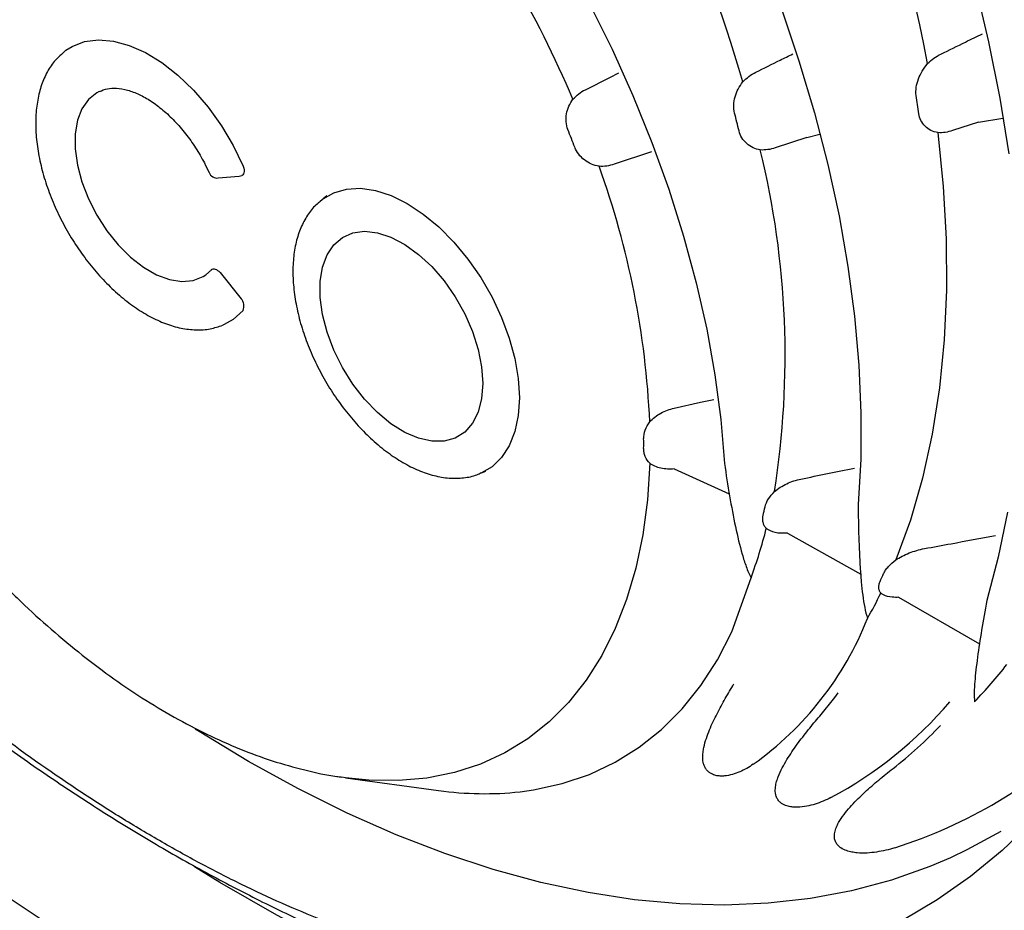
# Model space of a CAD drawing. Units: millimetres. Extents: x 283 to 2120, y 256 to 1906.
# Drawn here: x 1477 to 1552, y 347 to 415 of the extents above; entities that cross this region are included whole.
import ezdxf

# ---------------------------------------------------------------- set-up
doc = ezdxf.new("R2010")
doc.units = ezdxf.units.MM
doc.layers.add('BEMASS', color=3, linetype='Continuous')
doc.layers.add('DUENN-18', color=94, linetype='Continuous')

# ---------------------------------------------------------------- blocks, each defined once
blk = doc.blocks.new('Studzienka dostępowa')
at = {"layer": 'DUENN-18'}
for p, q in [((-82.931, 147.705), (-84.925, 147.052)), ((-82.931, 147.705), (-81.057, 148.008)), ((-96.11, 146.527), (-95.109, 146.785)), ((-96.11, 146.527), (-98.547, 145.723)), ((-108.04, 145.416), (-110.903, 144.468)), ((-141.321, 143.413), (-139.702, 143.557)), ((-132.971, 142.031), (-133.262, 141.818)), ((-142.279, 135.975), (-141.831, 136.365)), ((-141.18, 136.157), (-139.561, 134.142)), ((-140.853, 132.157), (-140.972, 132.107)), ((-106.301, 121.067), (-102.079, 119.155)), ((-121.103, 120.756), (-120.773, 120.902)), ((-97.594, 116.122), (-91.986, 112.981)), ((-89.07, 111.201), (-82.864, 107.618)), ((-131.556, 97.338), (-131.82, 97.376)), ((-131.556, 97.338), (-124.393, 96.362))]:
    blk.add_line(p, q, dxfattribs=at)
at = {"layer": 'DUENN-18', "flags": 128}
for points in [[(-153.6, 85.572), (-157.983, 88.506), (-162.349, 91.63), (-166.69, 94.941), (-171.001, 98.433), (-175.274, 102.099), (-179.502, 105.935), (-183.678, 109.935), (-187.797, 114.091), (-191.851, 118.398), (-195.834, 122.848), (-199.74, 127.435)], [(-78.849, 93.937), (-81.131, 91.738), (-83.552, 89.743), (-86.105, 87.957), (-88.785, 86.385)], [(-99.558, 197.538), (-97.169, 193.317), (-94.91, 189.033), (-92.788, 184.697), (-90.807, 180.321), (-88.973, 175.916), (-87.291, 171.493), (-85.766, 167.066), (-84.401, 162.645), (-83.201, 158.242), (-82.167, 153.869), (-81.304, 149.538), (-80.613, 145.26)], [(-80.702, 117.737), (-81.417, 114.277), (-82.305, 110.964)], [(-122.063, 197.364), (-119.323, 194.104), (-116.671, 190.716), (-114.116, 187.212), (-111.665, 183.602), (-109.327, 179.898), (-107.11, 176.113), (-105.022, 172.26), (-103.068, 168.35), (-101.255, 164.398), (-99.59, 160.415), (-98.077, 156.415), (-96.723, 152.411), (-95.53, 148.416), (-94.504, 144.444), (-93.647, 140.507), (-92.963, 136.618), (-92.453, 132.791), (-92.119, 129.038), (-91.963, 125.37), (-91.984, 121.801), (-92.184, 118.342)], [(-112.826, 156.833), (-111.08, 153.308), (-109.477, 149.743), (-108.023, 146.15), (-106.724, 142.546), (-105.587, 138.945), (-104.614, 135.361), (-103.811, 131.809), (-103.18, 128.303), (-102.724, 124.859), (-102.445, 121.49)], [(-153.012, 153.22), (-152.546, 153.514), (-151.583, 153.887), (-150.513, 154.027), (-149.36, 153.931), (-148.146, 153.602), (-146.899, 153.045), (-145.645, 152.273), (-144.41, 151.302), (-143.221, 150.154), (-142.102, 148.851), (-141.078, 147.423), (-140.17, 145.898), (-139.398, 144.31)], [(-113.124, 150.193), (-111.258, 151.135), (-110.545, 151.495)], [(-150.464, 150.055), (-150.63, 149.966), (-151.276, 149.45), (-151.779, 148.735), (-152.123, 147.843), (-152.298, 146.801), (-152.298, 145.641), (-152.123, 144.397), (-151.779, 143.108), (-151.276, 141.812), (-150.63, 140.551), (-149.86, 139.36), (-148.99, 138.278), (-148.045, 137.336), (-147.055, 136.563), (-146.05, 135.984), (-145.06, 135.615), (-144.116, 135.467), (-143.246, 135.546), (-142.477, 135.848), (-142.279, 135.975)], [(-86.061, 146.901), (-85.646, 142.77), (-85.425, 138.731), (-85.399, 134.795), (-85.567, 130.977), (-85.93, 127.288), (-86.486, 123.742), (-87.234, 120.349), (-88.17, 117.121), (-89.292, 114.068)], [(-139.398, 144.31), (-139.36, 144.176), (-139.338, 144.045), (-139.335, 143.922), (-139.349, 143.814), (-139.38, 143.723), (-139.427, 143.655), (-139.488, 143.611), (-139.493, 143.609)], [(-133.262, 141.818), (-132.448, 142.28), (-131.464, 142.563), (-130.385, 142.62), (-129.233, 142.451), (-128.032, 142.06), (-126.806, 141.453), (-125.58, 140.644), (-124.379, 139.649), (-123.227, 138.488), (-122.148, 137.185), (-121.164, 135.766), (-120.295, 134.261), (-119.559, 132.699), (-118.97, 131.114), (-118.54, 129.536), (-118.279, 127.998), (-118.191, 126.532), (-118.279, 125.166), (-118.54, 123.93), (-118.97, 122.848), (-119.559, 121.943), (-120.295, 121.232), (-121.11, 120.753)], [(-133.526, 141.61), (-133.317, 141.778), (-133.262, 141.818)], [(-121.001, 127.632), (-121.091, 126.463), (-121.358, 125.431), (-121.795, 124.567), (-122.39, 123.894), (-123.124, 123.434), (-123.977, 123.197), (-124.925, 123.193), (-125.94, 123.42), (-126.992, 123.872), (-128.053, 124.536), (-129.09, 125.393), (-130.075, 126.418), (-130.979, 127.583), (-131.775, 128.852), (-132.442, 130.191), (-132.959, 131.559), (-133.313, 132.919), (-133.492, 134.23), (-133.492, 135.456), (-133.313, 136.56), (-132.959, 137.512), (-132.442, 138.283), (-131.775, 138.851), (-130.979, 139.201), (-130.075, 139.322), (-129.09, 139.211), (-128.053, 138.87), (-126.992, 138.31), (-125.94, 137.546), (-124.925, 136.602), (-123.977, 135.503), (-123.124, 134.282), (-122.39, 132.973), (-121.795, 131.614), (-121.358, 130.245), (-121.091, 128.905), (-121.001, 127.632)], [(-141.802, 136.392), (-141.778, 136.407), (-141.712, 136.429), (-141.635, 136.431), (-141.549, 136.413), (-141.457, 136.374), (-141.363, 136.318), (-141.27, 136.244), (-141.18, 136.157)], [(-139.398, 133.238), (-140.17, 132.542), (-140.853, 132.157)], [(-106.301, 125.734), (-104.28, 126.179), (-103.265, 126.402)], [(-108.181, 121.498), (-108.365, 118.685), (-108.724, 115.996), (-109.258, 113.443), (-109.962, 111.039), (-110.835, 108.795), (-111.871, 106.722), (-113.065, 104.831), (-114.412, 103.13), (-115.906, 101.627), (-117.538, 100.331), (-119.301, 99.247), (-121.187, 98.38), (-123.186, 97.736), (-125.288, 97.316), (-127.484, 97.123), (-129.763, 97.158), (-131.556, 97.338)], [(-118.143, 96.259), (-117.1, 96.403), (-114.902, 96.885), (-112.811, 97.595), (-110.835, 98.53), (-108.985, 99.685), (-107.267, 101.055), (-105.691, 102.634), (-104.263, 104.415), (-102.989, 106.39), (-101.875, 108.55), (-100.406, 112.696)], [(-95.13, 102.077), (-93.98, 103.508), (-93.719, 103.861)], [(-85.087, 91.194), (-86.67, 90.52), (-89.622, 89.474), (-92.682, 88.653), (-95.843, 88.058), (-99.099, 87.692), (-102.442, 87.554), (-105.866, 87.646), (-109.362, 87.967), (-112.923, 88.517), (-116.542, 89.293), (-120.209, 90.295), (-123.918, 91.52), (-127.66, 92.965), (-131.427, 94.628), (-135.21, 96.505), (-139.001, 98.591), (-142.793, 100.883), (-143.083, 101.066)], [(-81.228, 93.212), (-83.833, 91.789), (-85.087, 91.194)], [(-66.594, 78.013), (-68.691, 77.125), (-72.083, 75.907), (-75.582, 74.911), (-79.183, 74.138), (-82.881, 73.59), (-86.668, 73.267), (-90.54, 73.169), (-94.489, 73.297), (-98.51, 73.651), (-102.596, 74.231), (-106.74, 75.034), (-110.936, 76.06), (-115.177, 77.308), (-119.456, 78.775), (-123.767, 80.458), (-128.102, 82.356), (-132.455, 84.465), (-136.818, 86.782), (-141.185, 89.303), (-143.141, 90.498)]]:
    blk.add_lwpolyline(points, dxfattribs=at)
at = {"layer": 'DUENN-18'}
for centre, radius, start, end in [((-216.759, 127.728), 132.189, 10.66783, 31.63879), ((-207.171, 119.852), 110.562, 16.25646, 33.74938), ((-195.335, 114.746), 88.365, 23.13401, 36.86598), ((-186.611, 134.497), 100.06, 7.95901, 8.76634), ((-190.696, 125.142), 92.012, 13.75787, 14.64353), ((-190.607, 116.804), 81.956, 20.6963, 21.715), ((-164.25, 129.751), 66.464, 350.97272, 13.76825), ((-141.384, 144.11), 0.7, 204.15889, 275.10952), ((-174.753, 121.67), 66.641, 2.58786, 19.86013), ((-139.764, 144.255), 0.7, 275.10952, 292.75624), ((-141.384, 135.831), 0.7, 126.69161, 137.06477), ((-140.261, 133.549), 0.917, 340.17318, 40.28276), ((-156.865, 123.016), 48.217, 359.55406, 0.44594), ((-141.62, 127.139), 43.237, 347.1088, 348.01555), ((-136.329, 125.905), 38.275, 339.81098, 345.75611), ((-127.533, 129.517), 40.794, 335.22188, 336.14512), ((-124.734, 128.364), 38.21, 330.54866, 333.85191), ((-114.762, 118.794), 25.058, 305.43868, 338.41744), ((-111.878, 130.556), 39.618, 316.29262, 321.75953), ((-108.742, 123.115), 30.89, 297.93782, 319.80405), ((-108.896, 123.076), 31.66, 307.77338, 316.67967), ((-100.837, 128.118), 37.932, 287.59976, 313.88941), ((-120.854, 121.48), 25.366, 261.9809, 276.13582)]:
    blk.add_arc(centre, radius, start, end, dxfattribs=at)
for points, knots in [([(-247.865, 270.414), (-247.864, 269.006), (-247.862, 266.028), (-247.661, 261.377), (-247.309, 256.496), (-246.795, 251.547), (-246.124, 246.54), (-245.297, 241.481), (-244.316, 236.379), (-243.182, 231.241), (-241.898, 226.075), (-240.465, 220.887), (-238.886, 215.687), (-237.163, 210.481), (-235.299, 205.277), (-233.296, 200.084), (-231.159, 194.908), (-228.89, 189.757), (-226.493, 184.639), (-223.971, 179.561), (-221.328, 174.531), (-218.568, 169.557), (-215.695, 164.645), (-212.713, 159.804), (-209.627, 155.039), (-206.442, 150.359), (-203.162, 145.771), (-199.792, 141.281), (-196.336, 136.895), (-192.8, 132.621), (-189.19, 128.465), (-185.509, 124.433), (-181.764, 120.532), (-177.96, 116.766), (-174.102, 113.142), (-170.197, 109.666), (-166.249, 106.342), (-162.264, 103.177), (-158.248, 100.174), (-154.207, 97.339), (-150.146, 94.676), (-146.071, 92.189), (-141.989, 89.883), (-137.905, 87.762), (-133.825, 85.828), (-129.755, 84.087), (-125.702, 82.539), (-121.672, 81.196), (-118.707, 80.33), (-117.089, 79.929), (-116.842, 79.867)], [0, 0, 0, 0, 0.0188601, 0.0398883, 0.0609132, 0.0819337, 0.1029491, 0.1239589, 0.144963, 0.1659614, 0.1869541, 0.2079414, 0.2289237, 0.2499012, 0.2708744, 0.2918437, 0.3128097, 0.3337729, 0.3547337, 0.3756927, 0.3966505, 0.4176074, 0.4385642, 0.4595212, 0.4804789, 0.5014379, 0.5223986, 0.5433616, 0.5643275, 0.5852967, 0.6062698, 0.6272474, 0.6482298, 0.6692176, 0.6902112, 0.711211, 0.7322172, 0.7532301, 0.7742498, 0.7952761, 0.8163088, 0.8373473, 0.8583909, 0.8794381, 0.9004874, 0.9215354, 0.9425791, 0.9636145, 0.9846368, 0.9892781, 0.9892781, 0.9892781, 0.9892781]), ([(-178.673, 178.246), (-178.905, 177.635), (-179.425, 176.263), (-180.038, 173.977), (-180.547, 171.422), (-180.885, 168.748), (-181.058, 165.972), (-181.063, 163.107), (-180.902, 160.168), (-180.577, 157.168), (-180.091, 154.12), (-179.448, 151.037), (-178.65, 147.932), (-177.703, 144.818), (-176.611, 141.705), (-175.38, 138.608), (-174.014, 135.539), (-172.52, 132.509), (-170.904, 129.532), (-169.172, 126.618), (-167.332, 123.78), (-165.391, 121.03), (-163.356, 118.379), (-161.236, 115.837), (-159.038, 113.416), (-156.771, 111.125), (-154.443, 108.975), (-152.062, 106.974), (-149.637, 105.133), (-147.177, 103.46), (-144.69, 101.963), (-142.186, 100.65), (-139.676, 99.532), (-137.169, 98.609), (-134.682, 97.913), (-132.904, 97.511), (-131.969, 97.407), (-131.845, 97.393)], [0, 0, 0, 0, 0.0232785, 0.0523218, 0.0815786, 0.1109888, 0.1404962, 0.1700539, 0.1996238, 0.229179, 0.2587071, 0.2882022, 0.3176626, 0.3470898, 0.3764873, 0.4058594, 0.4352117, 0.4645499, 0.49388, 0.5232082, 0.5525403, 0.5818811, 0.611237, 0.6406143, 0.6700193, 0.699458, 0.7289358, 0.7584573, 0.7880253, 0.8176403, 0.8472986, 0.8769909, 0.9066972, 0.93638, 0.9659938, 0.9954805, 1, 1, 1, 1]), ([(-85.818, 152.935), (-85.19, 153.243), (-84.126, 153.763), (-83.063, 154.285), (-82.627, 154.499)], [0, 0, 0, 0, 0.590173, 1, 1, 1, 1]), ([(-153.012, 153.22), (-153.576, 152.707), (-153.964, 152.358), (-154.455, 151.597), (-154.911, 150.581), (-155.209, 149.417), (-155.35, 148.132), (-155.329, 146.749), (-155.145, 145.296), (-154.805, 143.802), (-154.316, 142.293), (-153.687, 140.797), (-152.93, 139.339), (-152.059, 137.946), (-151.088, 136.641), (-150.036, 135.448), (-148.918, 134.389), (-147.754, 133.482), (-146.562, 132.747), (-145.361, 132.197), (-144.171, 131.847), (-143.02, 131.714), (-141.941, 131.779), (-141.298, 132), (-140.972, 132.107)], [0, 0, 0, 0, 0.024239, 0.068821, 0.114065, 0.160081, 0.206671, 0.253547, 0.300483, 0.34737, 0.39419, 0.440954, 0.487684, 0.534409, 0.581153, 0.627943, 0.674809, 0.721778, 0.768871, 0.816079, 0.863308, 0.910317, 0.956761, 1, 1, 1, 1]), ([(-100.036, 151.536), (-99.411, 151.847), (-98.467, 152.317), (-97.524, 152.787), (-97.205, 152.946)], [0, 0, 0, 0, 0.661939, 1, 1, 1, 1]), ([(-87.719, 149.747), (-87.753, 149.962), (-87.748, 150.178), (-87.684, 150.605), (-87.627, 150.813), (-87.472, 151.224), (-87.373, 151.428), (-87.142, 151.822), (-87.009, 152.013), (-86.855, 152.198)], [0, 0, 0, 0, 0.25, 0.25, 0.5, 0.5, 0.75, 0.75, 1, 1, 1, 1]), ([(-101.673, 148.403), (-101.727, 148.609), (-101.745, 148.817), (-101.725, 149.237), (-101.687, 149.444), (-101.568, 149.852), (-101.486, 150.054), (-101.287, 150.439), (-101.169, 150.625), (-101.03, 150.803)], [0, 0, 0, 0, 0.25, 0.25, 0.5, 0.5, 0.75, 0.75, 1, 1, 1, 1]), ([(-150.443, 150.055), (-150.243, 150.137), (-149.851, 150.298), (-149.118, 150.33), (-148.297, 150.195), (-147.399, 149.859), (-146.479, 149.342), (-145.557, 148.654), (-144.66, 147.809), (-143.812, 146.83), (-143.04, 145.741), (-142.445, 144.723), (-142.139, 144.072), (-142.022, 143.823)], [0, 0, 0, 0, 0.094658, 0.18611, 0.283328, 0.377911, 0.471615, 0.565225, 0.659025, 0.753095, 0.847382, 0.941788, 1, 1, 1, 1]), ([(-114.076, 149.463), (-113.941, 149.617), (-113.793, 149.753), (-113.475, 149.995), (-113.306, 150.102), (-113.124, 150.193)], [0, 0, 0, 0, 0.5, 0.5, 1, 1, 1, 1]), ([(-114.467, 147.127), (-114.543, 147.319), (-114.589, 147.521), (-114.621, 147.927), (-114.608, 148.134), (-114.533, 148.535), (-114.47, 148.734), (-114.303, 149.113), (-114.2, 149.293), (-114.076, 149.463)], [0, 0, 0, 0, 0.25, 0.25, 0.5, 0.5, 0.75, 0.75, 1, 1, 1, 1]), ([(-86.061, 146.901), (-86.248, 146.929), (-86.427, 146.987), (-86.763, 147.157), (-86.913, 147.266), (-87.176, 147.529), (-87.282, 147.678), (-87.44, 148.005), (-87.49, 148.176), (-87.514, 148.352)], [0, 0, 0, 0, 0.25, 0.25, 0.5, 0.5, 0.75, 0.75, 1, 1, 1, 1]), ([(-99.695, 145.569), (-99.888, 145.599), (-100.075, 145.658), (-100.426, 145.824), (-100.588, 145.93), (-100.881, 146.189), (-101.006, 146.336), (-101.207, 146.665), (-101.279, 146.84), (-101.324, 147.024)], [0, 0, 0, 0, 0.25, 0.25, 0.5, 0.5, 0.75, 0.75, 1, 1, 1, 1]), ([(-84.925, 147.052), (-85.112, 146.99), (-85.301, 146.946), (-85.68, 146.893), (-85.873, 146.886), (-86.061, 146.901)], [0, 0, 0, 0, 0.5, 0.5, 1, 1, 1, 1]), ([(-112.076, 144.31), (-112.279, 144.342), (-112.479, 144.402), (-112.856, 144.567), (-113.034, 144.671), (-113.365, 144.924), (-113.513, 145.069), (-113.766, 145.398), (-113.867, 145.576), (-113.94, 145.768)], [0, 0, 0, 0, 0.25, 0.25, 0.5, 0.5, 0.75, 0.75, 1, 1, 1, 1]), ([(-98.547, 145.723), (-98.735, 145.66), (-98.925, 145.616), (-99.309, 145.563), (-99.503, 145.555), (-99.695, 145.569)], [0, 0, 0, 0, 0.5, 0.5, 1, 1, 1, 1]), ([(-110.903, 144.468), (-111.095, 144.404), (-111.289, 144.359), (-111.68, 144.305), (-111.877, 144.297), (-112.076, 144.31)], [0, 0, 0, 0, 0.5, 0.5, 1, 1, 1, 1]), ([(-133.539, 141.564), (-133.663, 141.465), (-134.049, 141.155), (-134.556, 140.449), (-135.053, 139.475), (-135.393, 138.347), (-135.578, 137.094), (-135.601, 135.735), (-135.462, 134.299), (-135.164, 132.813), (-134.715, 131.306), (-134.123, 129.804), (-133.4, 128.333), (-132.559, 126.919), (-131.614, 125.587), (-130.582, 124.362), (-129.481, 123.264), (-128.327, 122.314), (-127.141, 121.529), (-125.94, 120.927), (-124.746, 120.523), (-123.579, 120.324), (-122.474, 120.355), (-121.644, 120.509), (-121.229, 120.721), (-121.121, 120.777)], [0, 0, 0, 0, 0.0207423, 0.0645513, 0.1089162, 0.1540495, 0.1998194, 0.2459464, 0.2921879, 0.3383943, 0.3845352, 0.4306162, 0.4766575, 0.5226857, 0.5687282, 0.6148066, 0.6609514, 0.7071918, 0.75355, 0.8000278, 0.8465688, 0.8929676, 0.9389094, 0.9840639, 1, 1, 1, 1]), ([(-108.181, 124.679), (-108.061, 124.813), (-107.927, 124.937), (-107.642, 125.159), (-107.49, 125.259), (-107.166, 125.438), (-106.997, 125.515), (-106.654, 125.643), (-106.48, 125.695), (-106.301, 125.734)], [0, 0, 0, 0, 0.25, 0.25, 0.5, 0.5, 0.75, 0.75, 1, 1, 1, 1]), ([(-108.649, 123.391), (-108.651, 123.611), (-108.609, 123.829), (-108.448, 124.265), (-108.33, 124.475), (-108.181, 124.679)], [0, 0, 0, 0, 0.5, 0.5, 1, 1, 1, 1]), ([(-108.181, 121.498), (-108.33, 121.647), (-108.448, 121.824), (-108.569, 122.117), (-108.6, 122.219), (-108.64, 122.426), (-108.65, 122.532), (-108.649, 122.641)], [0, 0, 0, 0, 0.5, 0.5, 0.75, 0.75, 1, 1, 1, 1]), ([(-106.301, 121.067), (-106.48, 121.05), (-106.654, 121.046), (-106.997, 121.063), (-107.166, 121.085), (-107.49, 121.156), (-107.642, 121.205), (-107.927, 121.329), (-108.061, 121.406), (-108.181, 121.498)], [0, 0, 0, 0, 0.25, 0.25, 0.5, 0.5, 0.75, 0.75, 1, 1, 1, 1]), ([(-102.445, 121.49), (-102.322, 120.628), (-102.19, 119.794), (-101.911, 118.178), (-101.763, 117.396), (-101.443, 115.892), (-101.274, 115.178), (-100.986, 114.179), (-100.885, 113.859), (-100.663, 113.25), (-100.543, 112.961), (-100.406, 112.696)], [0, 0, 0, 0, 0.25, 0.25, 0.5, 0.5, 0.75, 0.75, 0.875, 0.875, 1, 1, 1, 1]), ([(-96.569, 120.286), (-95.892, 120.425), (-94.523, 120.706), (-93.154, 120.988), (-92.462, 121.131)], [0, 0, 0, 0, 0.494691, 1, 1, 1, 1]), ([(-98.609, 119.323), (-98.469, 119.44), (-98.319, 119.549), (-98.002, 119.749), (-97.833, 119.841), (-97.309, 120.087), (-96.946, 120.208), (-96.569, 120.286)], [0, 0, 0, 0, 0.25, 0.25, 0.5, 0.5, 1, 1, 1, 1]), ([(-99.326, 118.161), (-99.283, 118.364), (-99.195, 118.562), (-98.948, 118.952), (-98.792, 119.139), (-98.609, 119.323)], [0, 0, 0, 0, 0.5, 0.5, 1, 1, 1, 1]), ([(-92.184, 118.342), (-92.176, 117.475), (-92.159, 116.637), (-92.106, 115.02), (-92.07, 114.241), (-91.998, 113.12), (-91.97, 112.755), (-91.907, 112.047), (-91.871, 111.705), (-91.785, 111.044), (-91.737, 110.727), (-91.619, 110.124), (-91.55, 109.838), (-91.462, 109.577)], [0, 0, 0, 0, 0.25, 0.25, 0.5, 0.5, 0.625, 0.625, 0.75, 0.75, 0.875, 0.875, 1, 1, 1, 1]), ([(-99.231, 116.488), (-99.292, 116.554), (-99.342, 116.626), (-99.425, 116.782), (-99.456, 116.866), (-99.497, 117.039), (-99.507, 117.127), (-99.505, 117.308), (-99.494, 117.401), (-99.473, 117.493)], [0, 0, 0, 0, 0.25, 0.25, 0.5, 0.5, 0.75, 0.75, 1, 1, 1, 1]), ([(-97.594, 116.122), (-97.85, 116.115), (-98.405, 116.1), (-98.947, 116.28), (-99.18, 116.451), (-99.231, 116.488)], [0, 0, 0, 0, 0.401234, 0.871293, 1, 1, 1, 1]), ([(-87.095, 114.942), (-86.412, 115.067), (-84.59, 115.402), (-82.77, 115.742), (-81.632, 115.954)], [0, 0, 0, 0, 0.374633, 1, 1, 1, 1]), ([(-89.292, 114.068), (-88.979, 114.276), (-88.632, 114.455), (-87.881, 114.754), (-87.494, 114.868), (-87.095, 114.942)], [0, 0, 0, 0, 0.5, 0.5, 1, 1, 1, 1]), ([(-90.225, 113.02), (-90.183, 113.113), (-90.131, 113.204), (-90.006, 113.385), (-89.933, 113.474), (-89.694, 113.735), (-89.507, 113.902), (-89.292, 114.068)], [0, 0, 0, 0, 0.25, 0.25, 0.5, 0.5, 1, 1, 1, 1]), ([(-90.434, 111.525), (-90.485, 111.585), (-90.524, 111.652), (-90.578, 111.794), (-90.593, 111.869), (-90.602, 112.023), (-90.594, 112.103), (-90.56, 112.262), (-90.532, 112.341), (-90.495, 112.421)], [0, 0, 0, 0, 0.25, 0.25, 0.5, 0.5, 0.75, 0.75, 1, 1, 1, 1]), ([(-121.227, 82.875), (-122.224, 83.052), (-123.224, 83.26), (-125.232, 83.736), (-126.24, 84.004), (-129.268, 84.89), (-131.296, 85.593), (-135.388, 87.212), (-137.45, 88.127), (-140.577, 89.657), (-141.625, 90.193), (-143.724, 91.314), (-144.776, 91.898), (-146.886, 93.116), (-147.942, 93.749), (-150.057, 95.061), (-151.116, 95.741), (-154.291, 97.85), (-156.398, 99.342), (-160.583, 102.502), (-162.661, 104.17), (-165.746, 106.811), (-166.769, 107.715), (-168.802, 109.571), (-169.81, 110.523), (-170.807, 111.497)], [0, 0, 0, 0, 0.0625, 0.0625, 0.125, 0.125, 0.25, 0.25, 0.375, 0.375, 0.4375, 0.4375, 0.5, 0.5, 0.5625, 0.5625, 0.625, 0.625, 0.75, 0.75, 0.875, 0.875, 0.9375, 0.9375, 1, 1, 1, 1]), ([(-89.07, 111.201), (-89.235, 111.197), (-89.675, 111.186), (-90.148, 111.32), (-90.367, 111.477), (-90.434, 111.525)], [0, 0, 0, 0, 0.293299, 0.783598, 1, 1, 1, 1]), ([(-82.305, 110.964), (-82.448, 110.173), (-82.578, 109.414), (-82.814, 107.959), (-82.921, 107.262), (-83.057, 106.268), (-83.098, 105.944), (-83.17, 105.321), (-83.201, 105.02), (-83.248, 104.443), (-83.264, 104.167), (-83.273, 103.647), (-83.266, 103.402), (-83.239, 103.182)], [0, 0, 0, 0, 0.25, 0.25, 0.5, 0.5, 0.625, 0.625, 0.75, 0.75, 0.875, 0.875, 1, 1, 1, 1]), ([(-100.233, 98.378), (-100.56, 98.15), (-100.903, 97.951), (-101.452, 97.713), (-101.64, 97.644), (-102.029, 97.536), (-102.229, 97.495), (-102.545, 97.468), (-102.652, 97.465), (-102.875, 97.476), (-102.989, 97.489), (-103.165, 97.531), (-103.224, 97.548), (-103.345, 97.592), (-103.406, 97.619), (-103.529, 97.686), (-103.59, 97.727), (-103.711, 97.826), (-103.77, 97.885), (-103.875, 98.019), (-103.922, 98.095), (-103.997, 98.251), (-104.026, 98.331), (-104.09, 98.568), (-104.107, 98.72), (-104.115, 99.009), (-104.107, 99.146), (-104.077, 99.41), (-104.055, 99.536), (-103.978, 99.906), (-103.91, 100.14), (-103.76, 100.592), (-103.677, 100.81), (-103.414, 101.45), (-103.22, 101.859), (-102.815, 102.654), (-102.603, 103.042), (-102.168, 103.804), (-101.945, 104.177), (-101.715, 104.545)], [0, 0, 0, 0, 0.125, 0.125, 0.1875, 0.1875, 0.25, 0.25, 0.28125, 0.28125, 0.3125, 0.3125, 0.328125, 0.328125, 0.34375, 0.34375, 0.359375, 0.359375, 0.375, 0.375, 0.390625, 0.390625, 0.40625, 0.40625, 0.4375, 0.4375, 0.46875, 0.46875, 0.5, 0.5, 0.5625, 0.5625, 0.625, 0.625, 0.75, 0.75, 0.875, 0.875, 1, 1, 1, 1]), ([(-94.27, 95.825), (-94.657, 95.621), (-95.059, 95.447), (-95.692, 95.247), (-95.908, 95.191), (-96.353, 95.106), (-96.584, 95.077), (-96.94, 95.069), (-97.06, 95.072), (-97.306, 95.095), (-97.432, 95.114), (-97.693, 95.183), (-97.826, 95.231), (-98.029, 95.347), (-98.098, 95.394), (-98.229, 95.509), (-98.292, 95.579), (-98.4, 95.738), (-98.442, 95.825), (-98.503, 96.001), (-98.521, 96.088), (-98.553, 96.338), (-98.545, 96.491), (-98.508, 96.779), (-98.477, 96.914), (-98.405, 97.173), (-98.362, 97.296), (-98.224, 97.656), (-98.117, 97.882), (-97.89, 98.316), (-97.77, 98.526), (-97.395, 99.138), (-97.129, 99.527), (-96.58, 100.285), (-96.298, 100.653), (-95.722, 101.375), (-95.428, 101.729), (-95.13, 102.077)], [0, 0, 0, 0, 0.125, 0.125, 0.1875, 0.1875, 0.25, 0.25, 0.28125, 0.28125, 0.3125, 0.3125, 0.34375, 0.34375, 0.359375, 0.359375, 0.375, 0.375, 0.390625, 0.390625, 0.40625, 0.40625, 0.4375, 0.4375, 0.46875, 0.46875, 0.5, 0.5, 0.5625, 0.5625, 0.625, 0.625, 0.75, 0.75, 0.875, 0.875, 1, 1, 1, 1]), ([(-89.367, 91.961), (-89.817, 91.818), (-90.28, 91.705), (-91, 91.595), (-91.244, 91.569), (-91.745, 91.545), (-92.001, 91.547), (-92.393, 91.584), (-92.526, 91.602), (-92.796, 91.656), (-92.933, 91.691), (-93.216, 91.792), (-93.358, 91.855), (-93.574, 92.001), (-93.645, 92.057), (-93.78, 92.197), (-93.842, 92.28), (-93.937, 92.459), (-93.968, 92.555), (-94.004, 92.737), (-94.008, 92.823), (-94.003, 92.984), (-93.993, 93.061), (-93.964, 93.207), (-93.946, 93.277), (-93.883, 93.478), (-93.83, 93.602), (-93.714, 93.837), (-93.651, 93.949), (-93.451, 94.273), (-93.305, 94.473), (-93.001, 94.855), (-92.842, 95.038), (-92.355, 95.57), (-92.015, 95.905), (-91.319, 96.551), (-90.963, 96.862), (-90.241, 97.468), (-89.875, 97.763), (-89.503, 98.051)], [0, 0, 0, 0, 0.125, 0.125, 0.1875, 0.1875, 0.25, 0.25, 0.28125, 0.28125, 0.3125, 0.3125, 0.34375, 0.34375, 0.359375, 0.359375, 0.375, 0.375, 0.390625, 0.390625, 0.40625, 0.40625, 0.421875, 0.421875, 0.4375, 0.4375, 0.46875, 0.46875, 0.5, 0.5, 0.5625, 0.5625, 0.625, 0.625, 0.75, 0.75, 0.875, 0.875, 1, 1, 1, 1])]:
    blk.add_open_spline(points, degree=3, knots=knots, dxfattribs=at)
for points in [[(-86.855, 152.198), (-86.55, 152.499), (-86.205, 152.746), (-85.818, 152.935)], [(-101.03, 150.803), (-100.741, 151.106), (-100.41, 151.35), (-100.036, 151.536)]]:
    blk.add_open_spline(points, degree=3, dxfattribs=at)

msp = doc.modelspace()

# ---------------------------------------------------------------- block references
at = {"layer": 'BEMASS'}
msp.add_blockref('Studzienka dostępowa', (1633.395, 259.389), dxfattribs=at)

doc.saveas('drawing.dxf')
